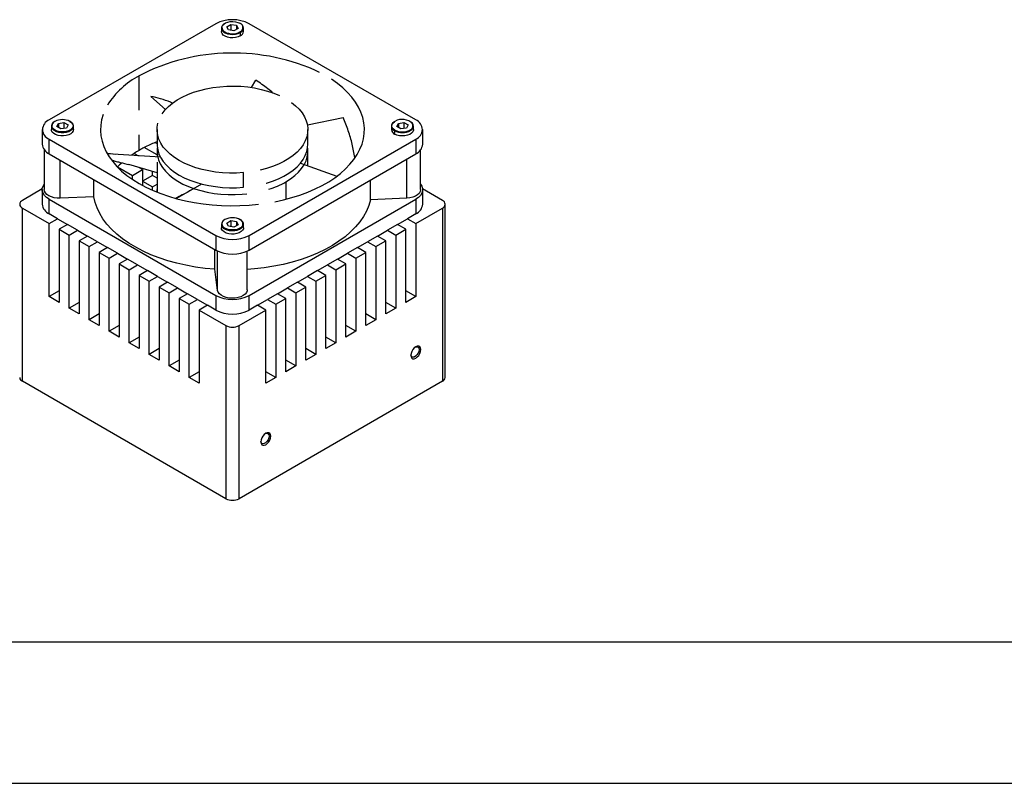
# Model space of a CAD drawing. Units: millimetres. Extents: x -11 to 286, y 1 to 211.
# Drawn here: x 48 to 117, y 1 to 55 of the extents above; entities that cross this region are included whole.
import ezdxf

# ---------------------------------------------------------------- set-up
doc = ezdxf.new("R2010")
doc.units = ezdxf.units.MM
doc.layers.add('粗实线层', color=7, linetype='Continuous', lineweight=25)
doc.layers.add('细实线层', color=7, linetype='Continuous')

# ---------------------------------------------------------------- blocks, each defined once
blk = doc.blocks.new('*X33')
at = {"layer": '粗实线层'}
blk.add_line((-138.5, -94.99999999999999), (138.5, -95), dxfattribs=at)
at = {"layer": '细实线层'}
blk.add_line((-148.5, -105), (148.5, -105), dxfattribs=at)

msp = doc.modelspace()

# ---------------------------------------------------------------- linework, layer by layer
at = {"color": 7, "linetype": 'Continuous', "lineweight": 25}
for p, q in [((61.43621896894687, 54.68414168641024), (49.65110594917107, 47.88074075455436)), ((61.83139693759112, 54.38483185542749), (61.83139693759112, 54.13986961186177)), ((62.21886166978364, 54.47328433261511), (62.50865759893993, 54.64057996152944)), ((62.32493434176817, 54.24475425357602), (62.21886166978364, 54.47328433261511)), ((62.50865759893993, 54.64057996152944), (62.90452620008074, 54.5793455114047)), ((62.50865759893993, 54.64057996152944), (62.50865759893993, 54.21633524637106)), ((63.01059887206526, 54.35081543236561), (62.72080294290897, 54.18351980345128)), ((62.90452620008074, 54.5793455114047), (63.01059887206526, 54.35081543236561)), ((62.90452620008074, 54.5793455114047), (62.90452620008074, 54.28958098224088)), ((63.3980636042578, 54.13986961186177), (63.3980636042578, 54.38483185542749)), ((75.5783545926778, 47.88074075455433), (63.79324157290203, 54.68414168641024)), ((62.72080294290897, 54.18351980345128), (62.32493434176817, 54.24475425357602)), ((63.16863058285391, 54.06507201163026), (63.16863058285391, 53.82010976806455)), ((63.95645982327481, 50.18024588414603), (64.26642565717046, 50.69301408893673)), ((57.87390872606449, 48.61080983073757), (56.85016890624017, 49.54960810490676)), ((67.91411214499512, 47.54725220121161), (70.43892209381173, 48.05865007228324)), ((49.81058165741979, 47.44536290493449), (49.81058165741979, 47.20040066136876)), ((50.19804638961232, 47.4113464818726), (50.30411906159684, 47.63987656091169)), ((50.4878423187686, 47.24405085295827), (50.19804638961232, 47.4113464818726)), ((50.30411906159684, 47.63987656091169), (50.69998766273764, 47.70111101103643)), ((50.30411906159684, 47.63987656091169), (50.30411906159684, 47.35011203174785)), ((50.69998766273764, 47.70111101103643), (50.98978359189394, 47.53381538212209)), ((50.69998766273764, 47.70111101103643), (50.69998766273764, 47.27686629587804)), ((50.98978359189394, 47.53381538212209), (50.88371091990942, 47.30528530308302)), ((51.37724832408645, 47.20040066136876), (51.37724832408645, 47.44536290493449)), ((73.85221221776241, 47.44536290493446), (73.85221221776241, 47.20040066136874)), ((74.23967694995493, 47.41134648187258), (74.34574962193945, 47.63987656091166)), ((74.52947287911122, 47.24405085295824), (74.23967694995493, 47.41134648187258)), ((74.34574962193945, 47.63987656091166), (74.74161822308027, 47.70111101103641)), ((74.34574962193945, 47.63987656091166), (74.34574962193945, 47.35011203174783)), ((74.74161822308027, 47.70111101103641), (75.03141415223655, 47.53381538212207)), ((74.74161822308027, 47.70111101103641), (74.74161822308027, 47.27686629587803)), ((75.03141415223655, 47.53381538212207), (74.92534148025202, 47.30528530308299)), ((75.41887888442908, 47.20040066136874), (75.41887888442908, 47.44536290493446)), ((49.16295058448198, 47.20040066136876), (49.16295058448198, 46.16611563298014)), ((50.88371091990942, 47.30528530308302), (50.4878423187686, 47.24405085295827)), ((57.2813969375911, 47.20040066136875), (57.2813969375911, 46.16611563298014)), ((67.94806360425777, 46.16611563298014), (67.94806360425777, 47.20040066136875)), ((74.08164523916628, 47.12560306113724), (74.08164523916628, 46.88064081757151)), ((74.92534148025202, 47.30528530308299), (74.52947287911122, 47.24405085295824)), ((76.06650995736689, 46.16611563298012), (76.06650995736689, 47.20040066136874)), ((49.65110594917107, 46.52006056818318), (61.43621896894683, 39.71665963632725)), ((49.65110594917107, 45.48577553979456), (49.65110594917107, 46.52006056818318)), ((57.16151636074999, 46.29278896062597), (57.2813969375911, 46.22358337669787)), ((63.79324157290198, 39.71665963632725), (75.5783545926778, 46.52006056818315)), ((75.5783545926778, 46.52006056818315), (75.5783545926778, 45.48577553979453)), ((49.30821273035761, 45.77326039657249), (49.30821273035761, 42.95438843956286)), ((49.65110594917107, 45.48577553979456), (61.43621896894683, 38.68237460793864)), ((53.76882726444737, 45.4955111623216), (53.76882726444737, 45.48195262360763)), ((53.77879502897412, 45.49543908386978), (53.77474443853944, 45.4894401473994)), ((57.52436992661501, 45.24739783121873), (53.77474443853941, 45.48944014739939)), ((54.37731422108031, 45.45054362658939), (53.81059395403409, 45.50344196504302)), ((55.67099057374199, 45.5204349583669), (55.97016855906568, 45.34772318371304)), ((57.2813969375911, 45.40717526487515), (56.37809735492854, 45.92863901427825)), ((57.2813969375911, 45.67619114584868), (57.2813969375911, 45.26308199626927)), ((63.79324157290198, 38.68237460793864), (75.5783545926778, 45.48577553979453)), ((67.94806360425777, 44.63370795893197), (67.94806360425777, 45.67619114584868)), ((75.92124781149126, 42.95438843956284), (75.92124781149126, 45.77326039657246)), ((54.48846069897965, 44.57027870059584), (55.54366245905896, 43.96112369073101)), ((57.2813969375911, 44.15016444485143), (55.29150953057706, 44.72038741513606)), ((57.2813969375911, 44.89642814299903), (57.2813969375911, 42.95438843956286)), ((67.4164891392448, 44.82616678167655), (69.98638826370046, 43.89572374383616)), ((55.54366245905896, 43.96112369073101), (56.25076924024552, 44.36932774664237)), ((55.54366245905896, 43.68362802089066), (55.54366245905896, 43.96112369073101)), ((56.25076924024552, 44.36932774664237), (55.98875805119059, 44.52058358651271)), ((56.25076924024552, 44.36932774664237), (56.25076924024552, 43.55291963481966)), ((56.95787602143206, 43.96112369073101), (56.2507692402455, 43.55291963481966)), ((56.95787602143206, 43.96112369073101), (56.95787602143206, 44.24287273433111)), ((57.2813969375911, 43.77435904122974), (56.95787602143206, 43.96112369073101)), ((63.40678005809188, 43.12138938234657), (63.40678005809188, 44.15567441073518)), ((52.81947315364054, 42.45531580001765), (52.81947315364054, 43.6567160852795)), ((56.2507692402455, 43.55291963481966), (56.95787602143206, 43.1447155789083)), ((56.2507692402455, 43.55291963481966), (56.2507692402455, 43.2591229143935)), ((56.95787602143206, 43.1447155789083), (57.2813969375911, 43.33148022840957)), ((60.41626677179092, 43.33953461548342), (58.65531303670535, 42.32123929072246)), ((72.36895786236059, 42.23578962323557), (72.36895786236059, 43.6330302441749)), ((49.16482953354043, 43.00006219812486), (47.76548786600694, 42.19223944844849)), ((49.16295058448198, 42.95438843956286), (49.16295058448198, 41.92010341117425)), ((56.95787602143206, 42.91479806076934), (56.95787602143206, 43.1447155789083)), ((57.2813969375911, 42.95438843670136), (57.2813969375911, 42.77871342516607)), ((77.46397267584193, 42.19223944844846), (76.06463100830844, 43.00006219812484)), ((76.06650995736689, 41.92010341117422), (76.06650995736689, 42.95438843956284)), ((49.65110594917107, 42.27404834637728), (61.43621896894683, 35.47064741452136)), ((49.65110594917107, 41.23976331798865), (49.65110594917107, 42.27404834637728)), ((52.81947315364054, 42.45531580001765), (50.43842116490765, 42.35000746211684)), ((63.79324157290198, 35.47064741452136), (75.5783545926778, 42.27404834637725)), ((74.9514562460413, 42.35000746211681), (72.36895786236059, 42.23578962323557)), ((75.5783545926778, 42.27404834637725), (75.5783545926778, 41.23976331798863)), ((77.65923482171758, 29.67199123288798), (77.65923482171758, 41.92010341117422)), ((47.76548786600694, 29.39985519561377), (47.76548786600694, 41.64796737390001)), ((47.76548786600694, 41.64796737390001), (49.65110594917105, 40.55942322480306)), ((50.24036160015984, 40.89959327139587), (49.65110594917107, 41.23976331798865)), ((75.5783545926778, 41.23976331798863), (74.98909894168901, 40.89959327139584)), ((75.5783545926778, 40.55942322480304), (77.46397267584192, 41.64796737389998)), ((77.46397267584192, 41.64796737389998), (77.46397267584192, 29.39985519561374)), ((49.65110594917105, 40.55942322480306), (50.24036160015984, 40.89959327139587)), ((49.65110594917105, 35.38799808285998), (49.65110594917105, 40.55942322480306)), ((50.24036160015984, 40.89959327139587), (50.9474683813464, 40.49138921548451)), ((50.9474683813464, 40.49138921548451), (50.35821273035759, 40.15121916889171)), ((51.65457516253295, 40.08318515957315), (50.9474683813464, 40.49138921548451)), ((61.83139693759108, 40.50589395444145), (61.83139693759108, 40.26093171087573)), ((62.21886166978359, 40.59434643162906), (62.50865759893989, 40.76164206054339)), ((62.32493434176811, 40.36581635258997), (62.21886166978359, 40.59434643162906)), ((62.50865759893989, 40.76164206054339), (62.9045262000807, 40.70040761041865)), ((62.50865759893989, 40.76164206054339), (62.50865759893989, 40.33739734538501)), ((63.01059887206522, 40.47187753137956), (62.72080294290893, 40.30458190246523)), ((62.9045262000807, 40.70040761041865), (63.01059887206522, 40.47187753137956)), ((62.9045262000807, 40.70040761041865), (62.9045262000807, 40.41064308125481)), ((63.39806360425774, 40.26093171087573), (63.39806360425774, 40.50589395444145)), ((74.28199216050245, 40.49138921548448), (73.57488537931592, 40.08318515957313)), ((74.28199216050245, 40.49138921548448), (74.98909894168901, 40.89959327139584)), ((74.87124781149124, 40.15121916889169), (74.28199216050245, 40.49138921548448)), ((74.98909894168901, 40.89959327139584), (75.5783545926778, 40.55942322480304)), ((75.5783545926778, 40.55942322480304), (75.5783545926778, 35.38799808285996)), ((50.35821273035759, 40.15121916889171), (50.35821273035759, 34.97979402694862)), ((50.35821273035759, 40.15121916889171), (51.06531951154415, 39.74301511298036)), ((51.06531951154415, 39.74301511298036), (51.65457516253295, 40.08318515957315)), ((51.06531951154415, 34.57158997103728), (51.06531951154415, 39.74301511298036)), ((51.65457516253295, 40.08318515957315), (52.36168194371949, 39.67498110366179)), ((61.43621896894683, 39.71665963632725), (61.43621896894683, 38.68237460793864)), ((62.72080294290893, 40.30458190246523), (62.32493434176811, 40.36581635258997)), ((63.79324157290198, 38.68237460793864), (63.79324157290198, 39.71665963632725)), ((72.86777859812936, 39.67498110366177), (73.57488537931592, 40.08318515957313)), ((73.57488537931592, 40.08318515957313), (74.1641410303047, 39.74301511298034)), ((74.1641410303047, 39.74301511298034), (74.87124781149124, 40.15121916889169)), ((74.1641410303047, 39.74301511298034), (74.1641410303047, 34.57158997103726)), ((74.87124781149124, 34.9797940269486), (74.87124781149124, 40.15121916889169)), ((52.36168194371949, 39.67498110366179), (51.7724262927307, 39.334811057069)), ((51.7724262927307, 39.334811057069), (51.7724262927307, 34.16338591512592)), ((51.7724262927307, 39.334811057069), (52.47953307391724, 38.92660700115765)), ((53.06878872490603, 39.26677704775044), (52.36168194371949, 39.67498110366179)), ((52.47953307391724, 38.92660700115765), (53.06878872490603, 39.26677704775044)), ((53.06878872490603, 39.26677704775044), (53.77589550609258, 38.85857299183909)), ((71.45356503575626, 38.85857299183908), (72.16067181694282, 39.26677704775042)), ((72.86777859812936, 39.67498110366177), (72.16067181694282, 39.26677704775042)), ((72.16067181694282, 39.26677704775042), (72.74992746793161, 38.92660700115763)), ((72.74992746793161, 38.92660700115763), (73.45703424911815, 39.33481105706898)), ((73.45703424911815, 39.33481105706898), (72.86777859812936, 39.67498110366177)), ((73.45703424911815, 34.1633859151259), (73.45703424911815, 39.33481105706898)), ((52.47953307391724, 33.75518185921457), (52.47953307391724, 38.92660700115765)), ((53.77589550609258, 38.85857299183909), (53.18663985510379, 38.51840294524629)), ((53.18663985510379, 38.51840294524629), (53.18663985510379, 33.34697780330321)), ((53.18663985510379, 38.51840294524629), (53.89374663629033, 38.11019888933494)), ((54.48300228727913, 38.45036893592773), (53.77589550609258, 38.85857299183909)), ((53.89374663629033, 38.11019888933494), (54.48300228727913, 38.45036893592773)), ((54.48300228727913, 38.45036893592773), (55.19010906846569, 38.04216488001637)), ((61.36994573578988, 37.323392710141), (61.36994573578988, 38.72063333108032)), ((63.66473027092441, 35.87885147043271), (63.66473027092441, 38.6155166555849)), ((70.03935147338318, 38.04216488001637), (70.74645825456972, 38.45036893592772)), ((71.45356503575626, 38.85857299183908), (70.74645825456972, 38.45036893592772)), ((70.74645825456972, 38.45036893592772), (71.3357139055585, 38.11019888933492)), ((71.3357139055585, 38.11019888933492), (72.04282068674505, 38.51840294524627)), ((72.04282068674505, 38.51840294524627), (71.45356503575626, 38.85857299183908)), ((72.04282068674505, 33.34697780330319), (72.04282068674505, 38.51840294524627)), ((72.74992746793161, 38.92660700115763), (72.74992746793161, 33.75518185921455)), ((53.89374663629033, 32.93877374739186), (53.89374663629033, 38.11019888933494)), ((55.19010906846569, 38.04216488001637), (54.60085341747688, 37.70199483342358)), ((54.60085341747688, 37.70199483342358), (54.60085341747688, 32.53056969148049)), ((54.60085341747688, 37.70199483342358), (55.30796019866344, 37.29379077751222)), ((55.89721584965223, 37.63396082410502), (55.19010906846569, 38.04216488001637)), ((55.30796019866344, 37.29379077751222), (55.89721584965223, 37.63396082410502)), ((55.89721584965223, 37.63396082410502), (56.60432263083877, 37.22575676819366)), ((68.62513791101007, 37.22575676819365), (69.33224469219661, 37.63396082410501)), ((70.03935147338318, 38.04216488001637), (69.33224469219661, 37.63396082410501)), ((69.33224469219661, 37.63396082410501), (69.92150034318541, 37.29379077751221)), ((69.92150034318541, 37.29379077751221), (70.62860712437195, 37.70199483342356)), ((70.62860712437195, 37.70199483342356), (70.03935147338318, 38.04216488001637)), ((70.62860712437195, 32.53056969148048), (70.62860712437195, 37.70199483342356)), ((71.3357139055585, 38.11019888933492), (71.3357139055585, 32.93877374739183)), ((55.30796019866344, 32.12236563556914), (55.30796019866344, 37.29379077751222)), ((56.60432263083877, 37.22575676819366), (56.01506697984998, 36.88558672160087)), ((57.3114294120253, 36.81755271228231), (56.60432263083877, 37.22575676819366)), ((61.56779827359745, 35.83254812676135), (61.36994573578988, 37.323392710141)), ((68.62513791101007, 37.22575676819365), (67.91803112982352, 36.8175527122823)), ((69.21439356199886, 36.88558672160086), (68.62513791101007, 37.22575676819365)), ((69.92150034318541, 37.29379077751221), (69.92150034318541, 32.12236563556912)), ((56.01506697984998, 36.88558672160087), (56.01506697984998, 31.71416157965778)), ((56.01506697984998, 36.88558672160087), (56.72217376103652, 36.47738266568952)), ((56.72217376103652, 36.47738266568952), (57.3114294120253, 36.81755271228231)), ((56.72217376103652, 31.30595752374644), (56.72217376103652, 36.47738266568952)), ((57.3114294120253, 36.81755271228231), (58.01853619321186, 36.40934865637095)), ((58.01853619321186, 36.40934865637095), (57.42928054222307, 36.06917860977816)), ((58.7256429743984, 36.0011446004596), (58.01853619321186, 36.40934865637095)), ((67.21092434863698, 36.40934865637094), (66.50381756745043, 36.00114460045959)), ((67.21092434863698, 36.40934865637094), (67.91803112982352, 36.8175527122823)), ((67.80017999962577, 36.06917860977815), (67.21092434863698, 36.40934865637094)), ((67.91803112982352, 36.8175527122823), (68.50728678081231, 36.4773826656895)), ((68.50728678081231, 36.4773826656895), (69.21439356199886, 36.88558672160086)), ((68.50728678081231, 36.4773826656895), (68.50728678081231, 31.30595752374642)), ((69.21439356199886, 31.71416157965777), (69.21439356199886, 36.88558672160086)), ((50.35821273035761, 35.79620213877133), (49.65110594917105, 35.38799808285998)), ((57.42928054222307, 36.06917860977816), (57.42928054222307, 30.89775346783508)), ((57.42928054222307, 36.06917860977816), (58.13638732340961, 35.66097455386681)), ((58.13638732340961, 35.66097455386681), (58.7256429743984, 36.0011446004596)), ((58.13638732340961, 30.48954941192373), (58.13638732340961, 35.66097455386681)), ((58.7256429743984, 36.0011446004596), (59.43274975558495, 35.59294054454825)), ((59.43274975558495, 35.59294054454825), (58.84349410459616, 35.25277049795545)), ((60.1398565367715, 35.18473648863689), (59.43274975558495, 35.59294054454825)), ((65.79671078626387, 35.59294054454824), (65.08960400507733, 35.18473648863689)), ((65.79671078626387, 35.59294054454824), (66.50381756745043, 36.00114460045959)), ((66.38596643725266, 35.25277049795544), (65.79671078626387, 35.59294054454824)), ((66.50381756745043, 36.00114460045959), (67.09307321843922, 35.66097455386679)), ((67.09307321843922, 35.66097455386679), (67.80017999962577, 36.06917860977815)), ((67.09307321843922, 35.66097455386679), (67.09307321843922, 30.48954941192372)), ((67.80017999962577, 30.89775346783507), (67.80017999962577, 36.06917860977815)), ((75.5783545926778, 35.38799808285996), (74.87124781149126, 35.79620213877131)), ((50.35821273035759, 34.97979402694862), (49.65110594917105, 35.38799808285998)), ((51.7724262927307, 34.97979402694862), (51.06531951154415, 34.57158997103728)), ((58.84349410459616, 35.25277049795545), (58.84349410459616, 30.08134535601237)), ((58.84349410459616, 35.25277049795545), (59.5506008857827, 34.84456644204409)), ((59.5506008857827, 34.84456644204409), (60.1398565367715, 35.18473648863689)), ((59.5506008857827, 29.67314130010101), (59.5506008857827, 34.84456644204409)), ((60.1398565367715, 35.18473648863689), (60.84696331795804, 34.77653243272554)), ((61.43621896894683, 35.47064741452136), (61.43621896894683, 34.43636238613274)), ((63.79324157290198, 34.43636238613274), (63.79324157290198, 35.47064741452136)), ((64.38249722389078, 34.77653243272553), (65.08960400507733, 35.18473648863689)), ((65.08960400507733, 35.18473648863689), (65.67885965606612, 34.84456644204409)), ((65.67885965606612, 34.84456644204409), (66.38596643725266, 35.25277049795544)), ((65.67885965606612, 34.84456644204409), (65.67885965606612, 29.67314130010101)), ((66.38596643725266, 30.08134535601236), (66.38596643725266, 35.25277049795544)), ((74.1641410303047, 34.57158997103726), (73.45703424911815, 34.9797940269486)), ((75.5783545926778, 35.38799808285996), (74.87124781149124, 34.9797940269486)), ((51.7724262927307, 34.16338591512592), (51.06531951154415, 34.57158997103728)), ((53.18663985510378, 34.16338591512592), (52.47953307391724, 33.75518185921457)), ((60.84696331795804, 34.77653243272554), (60.25770766696924, 34.43636238613274)), ((60.25770766696924, 34.43636238613274), (62.14332575013337, 33.34781823703579)), ((60.25770766696924, 34.43636238613274), (60.25770766696924, 29.26493724418965)), ((61.43621896894683, 34.43636238613274), (60.84696331795804, 34.77653243272554)), ((63.08613479171544, 33.34781823703579), (64.97175287487957, 34.43636238613274)), ((64.38249722389078, 34.77653243272553), (63.79324157290198, 34.43636238613274)), ((64.97175287487957, 34.43636238613274), (64.38249722389078, 34.77653243272553)), ((64.97175287487957, 29.26493724418965), (64.97175287487957, 34.43636238613274)), ((72.74992746793161, 33.75518185921455), (72.04282068674505, 34.1633859151259)), ((74.1641410303047, 34.57158997103726), (73.45703424911815, 34.1633859151259)), ((53.18663985510379, 33.34697780330321), (52.47953307391724, 33.75518185921457)), ((72.74992746793161, 33.75518185921455), (72.04282068674505, 33.34697780330319)), ((54.60085341747688, 33.34697780330321), (53.89374663629033, 32.93877374739186)), ((54.60085341747688, 32.53056969148049), (53.89374663629033, 32.93877374739186)), ((62.14332575013337, 33.34781823703579), (62.14332575013337, 21.09970605874955)), ((63.08613479171544, 21.09970605874955), (63.08613479171544, 33.34781823703579)), ((71.3357139055585, 32.93877374739183), (70.62860712437195, 33.34697780330319)), ((71.3357139055585, 32.93877374739183), (70.62860712437195, 32.53056969148048)), ((56.01506697984998, 32.53056969148049), (55.30796019866344, 32.12236563556914)), ((56.01506697984998, 31.71416157965778), (55.30796019866344, 32.12236563556914)), ((69.92150034318541, 32.12236563556912), (69.21439356199886, 32.53056969148049)), ((69.92150034318541, 32.12236563556912), (69.21439356199886, 31.71416157965777)), ((57.42928054222307, 31.71416157965778), (56.72217376103652, 31.30595752374644)), ((68.50728678081231, 31.30595752374642), (67.80017999962577, 31.71416157965778)), ((75.8092249567352, 31.64269679231912), (75.92707608693296, 31.64269679231912)), ((57.42928054222307, 30.89775346783508), (56.72217376103652, 31.30595752374644)), ((58.84349410459616, 30.89775346783507), (58.13638732340961, 30.48954941192373)), ((67.09307321843922, 30.48954941192372), (66.38596643725266, 30.89775346783507)), ((68.50728678081231, 31.30595752374642), (67.80017999962577, 30.89775346783507)), ((58.84349410459616, 30.08134535601237), (58.13638732340961, 30.48954941192373)), ((60.25770766696924, 30.08134535601236), (59.5506008857827, 29.67314130010101)), ((65.67885965606612, 29.67314130010101), (64.97175287487957, 30.08134535601236)), ((67.09307321843922, 30.48954941192372), (66.38596643725266, 30.08134535601236)), ((62.14332575013337, 21.09970605874955), (47.76548786600694, 29.39985519561377)), ((60.25770766696924, 29.26493724418965), (59.5506008857827, 29.67314130010101)), ((77.46397267584192, 29.39985519561374), (63.08613479171544, 21.09970605874955)), ((65.67885965606612, 29.67314130010101), (64.97175287487957, 29.26493724418965)), ((65.20262323893698, 25.51963595364882), (65.32047436913473, 25.51963595364882))]:
    msp.add_line(p, q, dxfattribs=at)
at = {"color": 8, "linetype": 'Continuous', "lineweight": 25}
for p, q in [((56.01506697985, 48.57985283177464), (56.01506697985, 51.01030518320807)), ((56.01506697985, 45.73000793301355), (56.01506697985, 46.8283851423073)), ((50.43842116490765, 42.35000746211684), (50.43842116490765, 45.03126814021184)), ((74.9514562460413, 42.35000746211681), (74.9514562460413, 45.12387482755454)), ((66.38596643725268, 43.49910284765479), (66.38596643725268, 42.27180740639929)), ((61.56779827359745, 35.83254812676135), (61.56779827359745, 38.61408333730559))]:
    msp.add_line(p, q, dxfattribs=at)
at = {"color": 7, "linetype": 'Continuous', "lineweight": 25, "flags": 128}
for points in [[(62.07278336819104, 54.71134645173777), (61.97721544239613, 54.64759985125315), (61.88498391861761, 54.54921332507129), (61.83741248346377, 54.44076674037822), (61.83741248346377, 54.32889697047676), (61.88498391861762, 54.22045038578371), (61.97721544239614, 54.12206385960185), (62.10846253460005, 54.03975859500383), (62.27069294299403, 53.97857163040663), (62.45397825287121, 53.94224757549958), (62.64710150075271, 53.93300944312298), (62.83824364658626, 53.95142260206472), (63.01570689271132, 53.99636017679113), (63.16863058285391, 54.06507201163026), (63.16863058285391, 54.06507201163026)], [(61.865587769377, 54.43274798074786), (61.87048983612168, 54.46560455957086), (61.916036954886, 54.56943639597911), (62.00434373297182, 54.66363626147236), (62.13000584252875, 54.74243917438537), (62.28533282928893, 54.80102243836139), (62.46081876427773, 54.83580078880431), (62.64572400161107, 54.84464580916489), (62.82873243911129, 54.82701618890154), (62.99864405774167, 54.78399085139753), (63.14506035681437, 54.71820292442388)], [(63.16863058285391, 53.82010976806455), (63.01347937992891, 53.75063457208087), (62.83327330398852, 53.70561644515297), (62.63933536553566, 53.68788404176084), (62.44385139849716, 53.69855155402476), (62.25910437946182, 53.73694870291688), (62.0967026430876, 53.80066285435745), (61.96685048774272, 53.88569061388722), (61.87770700191031, 53.98668937466468), (61.83487339865205, 54.09731301310273), (61.83139693759112, 54.13986961186177)], [(57.65112109412061, 48.3267818032238), (57.85483949560972, 48.58924071225577), (58.10009166511522, 48.83958090613052), (58.38473758573446, 49.07561797095535), (58.70629349929068, 49.29529229881978), (59.06195357906465, 49.49668705948478), (59.44861441282629, 49.67804492622501), (59.86290208253239, 49.83778340987827), (60.30120160439913, 49.97450866730057), (60.75968847246149, 50.08702766373717), (61.23436203037767, 50.17435858298344), (61.72108038028306, 50.23573939449879), (62.21559652408705, 50.27063450271886), (62.71359542185141, 50.27873942054549), (63.21073164388699, 50.2599834262347), (63.70266728802476, 50.21453018049919), (64.18510983120336, 50.14277629844065), (64.65384958508845, 50.045347888773), (65.1047964288943, 49.92309509053437), (65.53401549888508, 49.77708465495942), (65.93776152313697, 49.60859063724089)], [(65.60493350977049, 42.09638730914929), (66.21776452452568, 42.23004882840333), (66.81284449676541, 42.38819774369464), (67.38724165034105, 42.5700549039185), (67.93812610699551, 42.77472435473317), (68.4627838283037, 43.00119775265167), (68.95862998690579, 43.24835933284021), (69.42322170115737, 43.51499140614868), (69.85427007045641, 43.79978035829085), (70.24965145195331, 44.10132312161831), (70.60741792308647, 44.41813408760351), (70.92580687839818, 44.74865242597657), (71.20324971335003, 45.09124977445622), (71.43837955235549, 45.44423826119045), (71.63003798295571, 45.80587882038235), (71.77728076296191, 46.1743897601329), (71.87938247244631, 46.54795554028942), (71.93584008766324, 46.92473571705393), (71.94637545929258, 47.30287401028422), (71.91093668279595, 47.68050744881559), (71.82969835413444, 48.0557755487473), (71.7030607095879, 48.426829479475), (71.53164765391391, 48.79184117231095), (71.31630368656062, 49.14901232681664), (71.05808974107764, 49.49658327047644), (70.75827795822238, 49.83284162806333), (70.4183454185135, 50.15613075798536), (70.03996686510915, 50.46485791404969), (69.62500645286207, 50.75750209243366)], [(66.78628966056083, 49.11874577014726), (67.07816148494078, 48.88566815154327), (67.33108638273129, 48.63788525664481), (67.54285738647734, 48.37755918491194), (67.71162662862122, 48.10696148482806), (67.83592146559135, 47.82845333286376), (67.91465732776884, 47.54446493036613), (67.94714718320509, 47.25747429815236), (67.93310753251279, 46.96998565384086), (67.87266088261961, 46.68450756059488), (67.76633467779948, 46.40353103794794), (67.615056697309, 46.12950782571101), (67.42014695978816, 45.86482899062602), (67.18330620506578, 45.61180406243939), (66.9066010538749, 45.3726408814495), (66.59244597497144, 45.14942633337416), (66.24358221700675, 44.94410813964128), (65.86305388899015, 44.75847786199683), (65.45418139805821, 44.59415526972806), (65.02053247632665, 44.45257420591022), (64.56589104963876, 44.33497007600486)], [(53.46277898756458, 48.2574677154297), (53.35687748517807, 47.88425464918345), (53.29658657842704, 47.5076724444951), (53.28220330208099, 47.12957640615927), (53.31379851812231, 46.75182929716379), (53.39121656663116, 46.37629216142884), (53.51407603267393, 46.0048151550155), (53.68177162541747, 45.63922843097539), (53.89347716021109, 45.28133312274905), (54.14814962894425, 44.93289247053494), (54.44453433862716, 44.59562313434688), (54.78117109287751, 44.27118673655769), (55.15640138585928, 43.96118167559642), (55.5683765732313, 43.66713525113045), (56.01506697984996, 43.39049613952945), (56.49427189935466, 43.13262725668201), (57.00363043637198, 42.89479904332799), (57.54063313792147, 42.67818320598736), (58.10263435671948, 42.48384694432227), (58.68686528547011, 42.31274769337227), (59.29044759792798, 42.16572840656613), (59.91040762952711, 42.04351340274928), (60.54369102771234, 41.94670479768752), (61.18717779979576, 41.87577953762764), (61.83769768420187, 41.83108704952983), (62.4920457693721, 41.81284751954849), (63.14699828337918, 41.8211508082426), (63.7993284764607, 41.85595600786046), (64.4458225182236, 41.9170916438796)], [(50.04001467882367, 47.76512274873172), (49.92098939316338, 47.67684178152562), (49.84314679616082, 47.5743944301908), (49.81125081334974, 47.46405041813943), (49.82725346191336, 47.3525627402194), (49.89017538827108, 47.2467543830215), (49.9961658039966, 47.15310076172904), (50.1387381520216, 47.07733342815277), (50.30916708047813, 47.02408930280851), (50.49702242959214, 46.99662689784792), (50.69080755191412, 46.99662689784792), (50.87866290102812, 47.02408930280851), (51.04909182948465, 47.07733342815277), (51.19166417750965, 47.15310076172905), (51.29765459323518, 47.24675438302151), (51.3605765195929, 47.3525627402194), (51.37657916815652, 47.46405041813943), (51.34468318534542, 47.57439443019081), (51.26684058834286, 47.67684178152562), (51.1478153026826, 47.76512274873172)], [(51.12687570186822, 47.16795408825911), (51.02972260230457, 47.12021228401484), (50.86654596867599, 47.06923386613204), (50.68668446420514, 47.0429400741485), (50.50114551730111, 47.0429400741485), (50.32128401283026, 47.06923386613204), (50.15810737920167, 47.12021228401485), (50.02160193960327, 47.19275547573682), (49.92012175433413, 47.28242383654874), (49.85987735675761, 47.38372971046163), (49.84547865190609, 47.44463730438289)], [(63.40678005809188, 44.15567441073518), (62.91118983222282, 44.12629312030723), (62.41301276492683, 44.12373582133092), (61.91659584056151, 44.14802482823897), (61.42627068486142, 44.1989482004584), (60.9463157681173, 44.27606159175771), (60.4809190721782, 44.37869212751512), (60.03414154703583, 44.50594427607562), (59.6098816758614, 44.65670766296483), (59.21184145769222, 44.8296667597742), (58.84349410459616, 45.02331236317487), (58.50805373518126, 45.23595476389645), (58.2084473288981, 45.46573849076136), (57.94728918585614, 45.71065850112137), (57.72685811501142, 45.96857767642204), (57.54907754977711, 46.2372454702329), (57.4154987645632, 46.51431754602431), (57.32728733869469, 46.79737623333641), (57.28521298582079, 47.0839516238438), (57.28964283756156, 47.37154312323659), (57.34053823999758, 47.65764127086049)], [(74.08232017626992, 47.7655119074311), (74.03779636433921, 47.7376250481399), (73.93180594861369, 47.64397142684745), (73.86888402225598, 47.53816306964956), (73.85288137369236, 47.42667539172952), (73.88477735650345, 47.31633137967814), (73.96261995350599, 47.21388402834334), (74.08164523916628, 47.12560306113724)], [(75.1894458630252, 47.12560306113723), (75.30847114868548, 47.21388402834334), (75.38631374568804, 47.31633137967815), (75.41820972849912, 47.42667539172952), (75.4022070799355, 47.53816306964956), (75.33928515357779, 47.64397142684745), (75.23329473785225, 47.73762504813991), (75.17749248110866, 47.7718774861552)], [(51.37724832408645, 47.20040066136876), (51.35838312093848, 47.10175438806145), (51.29187010136735, 46.99510220412792), (51.18150199529698, 46.90134967729772), (51.03421363673729, 46.82638762362929), (50.85925969494527, 46.77492618464578), (50.66763316951929, 46.75019887182044), (50.47137465980494, 46.75375939315877), (50.28281580975587, 46.78538402801043), (50.11380446539162, 46.84308568426039), (49.97496023105883, 46.92323875463464), (49.875007200634, 47.02080692693919), (49.82022579062027, 47.12965963407748), (49.81058165741979, 47.20040066136876)], [(75.41887888442908, 47.20040066136874), (75.41540242336815, 47.1578440626097), (75.37256882010988, 47.04722042417164), (75.28342533427747, 46.94622166339417), (75.15357317893259, 46.86119390386442), (74.99117144255837, 46.79747975242385), (74.80642442352303, 46.75908260353173), (74.61094045648453, 46.74841509126779), (74.41700251803167, 46.76614749465994), (74.23679644209126, 46.81116562158784), (74.08164523916628, 46.88064081757151)], [(57.2813969375911, 46.34179064737691), (57.2659431302951, 46.33556527393703), (57.16151636074999, 46.29278896062597)], [(57.2813969375911, 46.16611563298014), (57.28521298582079, 46.04966659545519), (57.32728733869469, 45.7630912049478), (57.4154987645632, 45.4800325176357), (57.54907754977711, 45.20296044184428), (57.72685811501142, 44.93429264803342), (57.94728918585614, 44.67637347273274), (58.2084473288981, 44.43145346237275), (58.50805373518126, 44.20166973550783), (58.84349410459616, 43.98902733478625), (59.21184145769222, 43.79538173138559), (59.60988167586139, 43.62242263457622), (60.03414154703583, 43.471659247687), (60.4809190721782, 43.3444070991265), (60.9463157681173, 43.2417765633691), (61.42627068486142, 43.16466317206979), (61.91659584056151, 43.11373979985036), (62.41301276492683, 43.08945079294231), (62.9111898322228, 43.09200809191861), (63.40678005809188, 43.12138938234657)], [(64.99482810015861, 43.41083932466108), (65.02053247632665, 43.41828917752161), (65.4541813980582, 43.55987024133946), (65.86305388899014, 43.72419283360823), (66.24358221700673, 43.90982311125267), (66.59244597497143, 44.11514130498555), (66.90660105387488, 44.33835585306089), (67.18330620506575, 44.57751903405078), (67.42014695978814, 44.83054396223741), (67.61505669730897, 45.0952227973224), (67.76633467779946, 45.36924600955933), (67.87266088261958, 45.65022253220626), (67.93310753251276, 45.93570062545223), (67.94806360425777, 46.16611563298014)], [(57.29830422283453, 45.92115338941446), (57.28176337003275, 45.64010037371089), (57.31105078472392, 45.35196899918285), (57.38694712544002, 45.0666869005375), (57.50878541240985, 44.78676114711541), (57.67549492638672, 44.51465173650272), (57.88561061816753, 44.2527499759839), (58.13728598349796, 44.0033574676474), (58.42830929021819, 43.76866588182368), (58.75612301504469, 43.55073769660757), (59.11784631917672, 43.35148807272664), (59.51030036521136, 43.17266802303979), (59.93003625288095, 43.01584902457339), (60.3733653281125, 42.88240920832455), (60.83639159905246, 42.77352124819647), (61.31504597418314, 42.69014205549794), (61.80512202164529, 42.63300436957241), (62.30231293551255, 42.60261031845824), (62.80224938415674, 42.59922700616947), (63.30053790809137, 42.62288416537616), (63.62419485299584, 42.65297636574112)], [(66.38596643725268, 43.49910284765479), (66.72253972973895, 43.71253480386765), (67.02301344499993, 43.94322344261947), (67.28474700922203, 44.18914146385821), (67.50544029843186, 44.44812773117093), (67.68315385206861, 44.71790626392835), (67.816325917033, 44.99610623868437), (67.90378617242972, 45.28028282405781), (67.94476601438967, 45.56793866599853), (67.9389053105882, 45.85654583462451), (67.93115631901435, 45.92115338941446)], [(49.65110594917107, 42.27404834637728), (49.46436384400032, 42.40252405848408), (49.31910427275423, 42.5477678905531), (49.21974087400019, 42.70536668224387), (49.16929275432906, 42.87053187401968), (49.16929275432906, 43.03824500510606), (49.21974087400019, 43.20341019688186), (49.30821273035761, 43.34724367597052)], [(75.92124781149126, 43.3472436759705), (76.00971966784867, 43.20341019688184), (76.0601677875198, 43.03824500510603), (76.0601677875198, 42.87053187401965), (76.00971966784867, 42.70536668224384), (75.91035626909463, 42.54776789055308), (75.76509669784853, 42.40252405848405), (75.5783545926778, 42.27404834637725)], [(50.43842116490765, 42.35000746211684), (50.2189990164359, 42.35358763007166), (50.00566117528402, 42.38342567636338), (49.80773152881892, 42.43821753519023), (49.63386055236293, 42.51556853940097), (49.49164724191272, 42.61209807894029), (49.38730700155008, 42.7235873497302), (49.32540000045893, 42.84516373565231), (49.30821273035761, 42.95438843956286)], [(57.2813969375911, 42.95438843956286), (57.28218820510277, 42.90135472775889), (57.29044927193149, 42.77507922570184)], [(57.29044927193149, 42.77507922570184), (57.28176337003275, 42.9182976674251), (57.2813969375911, 42.95438843956286)], [(75.92124781149126, 42.95438843956284), (75.92082867019917, 42.93726311387213), (75.89172507903513, 42.81166154317997), (75.8180217344862, 42.69229782273939), (75.70293982637706, 42.5843887199043), (75.55150898631635, 42.49265038027392), (75.37034746866048, 42.42109220949951), (75.16737290104045, 42.37284164301808), (74.9514562460413, 42.35000746211681)], [(61.36994573578988, 37.323392710141), (60.67764405555135, 37.38895938809905), (59.99520227751511, 37.48285448310208), (59.32609407731661, 37.60460006265197), (58.67372526176221, 37.75357643336678), (58.04141643303787, 37.92902529526273), (57.43238608661547, 38.13005360155331), (56.8497342288893, 38.35563810431896), (56.29642659793009, 38.60463056290939), (55.77527956767395, 38.87576358856754), (55.28894581238524, 39.16765709552562), (54.83990080436187, 39.47882532573671), (54.43043021361089, 39.80768441148549), (54.06261827363075, 40.15256043738393), (53.73833717251938, 40.51169796071592), (53.45923752340778, 40.88326894676152), (53.22673996272562, 41.26538207361953), (53.04202791906391, 41.65609235916624), (52.90604158944213, 42.05341106114828), (52.81947315364054, 42.45531580001765)], [(72.36895786236059, 42.23578962323557), (72.25538073853585, 41.83613237017769), (72.09273204008386, 41.44216711750354), (71.88183966007794, 41.05589917547329), (71.623777055252, 40.67929467450593), (71.31985778203187, 40.31427055744017), (70.97162881044275, 39.96268482216331), (70.58086264992515, 39.62632706427418), (70.1495483271399, 39.30690936791826), (69.67988126168542, 39.00605759116153), (69.1742520912609, 38.72530309026094), (68.63523450315573, 38.46607492495569), (68.06557213400411, 38.22969258445474), (67.46816460448557, 38.01735927114586), (66.84605276005612, 37.8301557762127), (66.20240319283558, 37.66903497833319), (65.54049212343558, 37.5348169934615), (64.86368872477114, 37.4281850003814), (64.17543797273856, 37.34968176327913), (63.66473027092442, 37.31018107288502)], [(62.06082995899494, 40.18613411064423), (62.21375364913756, 40.11742227580508), (62.3912168952626, 40.07248470107866), (62.58235904109618, 40.05407154213694), (62.77548228897766, 40.06330967451354), (62.95876759885486, 40.0996337294206), (63.12099800724882, 40.16082069401779), (63.25224509945272, 40.24312595861581), (63.34447662323124, 40.34151248479766), (63.3920480583851, 40.44995906949072), (63.3920480583851, 40.56182883939219), (63.34447662323124, 40.67027542408525), (63.25224509945272, 40.7686619502671), (63.15667717366451, 40.83240855074801)], [(63.35652559212089, 40.46924480370427), (63.31342358696287, 40.37572546801557), (63.22511680887705, 40.2815256025223), (63.09945469932011, 40.20272268960931), (62.94412771255992, 40.14413942563328), (62.76864177757112, 40.10936107519035), (62.58373654023779, 40.10051605482978), (62.40072810273757, 40.11814567509314), (62.23081648410719, 40.16117101259714), (62.08440018503451, 40.2269589395708)], [(63.39806360425774, 40.26093171087573), (63.38841947105728, 40.19019068358444), (63.33363806104352, 40.08133797644614), (63.23368503061869, 39.98376980414159), (63.09484079628591, 39.90361673376735), (62.92582945192164, 39.84591507751739), (62.73727060187258, 39.81429044266574), (62.54101209215824, 39.8107299213274), (62.34938556673225, 39.83545723415275), (62.17443162494024, 39.88691867313627), (62.02714326638055, 39.96188072680469), (61.91677516031018, 40.05563325363488), (61.85026214073906, 40.16228543756843), (61.83139693759108, 40.26093171087573)], [(63.66473027092441, 35.87885147043271), (63.65546056348637, 35.79848510403192), (63.6037739509584, 35.67532778981208), (63.5088613836548, 35.56106543705034), (63.3748709962078, 35.46069185885398), (63.20765881150601, 35.37859386223606), (63.01453280439399, 35.31835952359867), (62.80393350810397, 35.28262137257668), (62.58506512245133, 35.27294133786044), (62.36749324613612, 35.289742483417), (62.16072681417904, 35.3322905185647), (61.97380251183205, 35.39872588999947), (61.81488982806998, 35.48614505319731), (61.69093400972093, 35.59072737124281), (61.60735252085274, 35.70790209499573), (61.56779827359745, 35.83254812676135)], [(75.92707608693296, 31.64269679231912), (75.91000844216136, 31.7572821237072), (75.86047620783405, 31.84094516129429), (75.78332794415839, 31.8854963840467), (75.68611546070646, 31.88657480787481), (75.5783545926778, 31.84407486914049), (75.47059372464912, 31.76215675796156), (75.37338124119721, 31.64883918981724), (75.29623297752154, 31.51521447780742), (75.24670074319424, 31.37436273976174), (75.22963309842262, 31.24007152517189), (75.24670074319424, 31.1254861937838), (75.29623297752154, 31.04182315619671), (75.37338124119722, 30.9972719334443), (75.47059372464912, 30.9961935096162), (75.5783545926778, 31.03869344835051), (75.68611546070647, 31.12061155952945), (75.78332794415839, 31.23392912767377), (75.86047620783405, 31.36755383968359), (75.91000844216136, 31.50840557772926), (75.92707608693296, 31.64269679231912)], [(75.8092249567352, 31.64269679231912), (75.79174812374087, 31.51815208069281), (75.7414255887476, 31.38845097750523), (75.66432699215706, 31.26923734998521), (75.56975156257221, 31.17489012101742), (75.46910649258564, 31.11678895883218), (75.37453106300077, 31.10194172107087), (75.29743246641024, 31.13213920372939), (75.24710993141696, 31.20373914473173), (75.23099797869817, 31.27645282798521)], [(75.54747504134264, 31.82466658001243), (75.56975156257221, 31.83401336797738), (75.66432699215706, 31.84886060573869), (75.7414255887476, 31.81866312308018), (75.79174812374087, 31.74706318207782), (75.8092249567352, 31.64269679231912)], [(65.32047436913473, 25.51963595364882), (65.30340672436313, 25.63422128503689), (65.25387449003583, 25.71788432262398), (65.17672622636015, 25.76243554537639), (65.07951374290823, 25.7635139692045), (64.97175287487957, 25.72101403047019), (64.86399200685089, 25.63909591929125), (64.76677952339898, 25.52577835114693), (64.68963125972331, 25.39215363913711), (64.640099025396, 25.25130190109144), (64.6230313806244, 25.11701068650158), (64.640099025396, 25.00242535511349), (64.68963125972331, 24.91876231752642), (64.766779523399, 24.874211094774), (64.86399200685089, 24.8731326709459), (64.97175287487957, 24.91563260968021), (65.07951374290825, 24.99755072085915), (65.17672622636015, 25.11086828900346), (65.25387449003583, 25.24449300101328), (65.30340672436313, 25.38534473905895), (65.32047436913473, 25.51963595364882)], [(65.20262323893698, 25.51963595364882), (65.18514640594265, 25.3950912420225), (65.13482387094938, 25.26539013883492), (65.05772527435883, 25.1461765113149), (64.96314984477398, 25.05182928234711), (64.86250477478741, 24.99372812016188), (64.76792934520255, 24.97888088240057), (64.69083074861202, 25.00907836505908), (64.64050821361873, 25.08067830606143), (64.62439626090314, 25.15339198927879)], [(64.94087332356482, 25.70160574135161), (64.96314984477398, 25.71095252930707), (65.05772527435883, 25.72579976706838), (65.13482387094938, 25.69560228440987), (65.18514640594265, 25.62400234340752), (65.20262323893698, 25.51963595364882)]]:
    msp.add_lwpolyline(points, dxfattribs=at)
at = {"color": 8, "linetype": 'Continuous', "lineweight": 25, "flags": 128}
for points in [[(51.12424507664304, 47.77873397393087), (51.23820545653054, 47.69420964362715), (51.31273560259682, 47.59612175405127), (51.3432743095436, 47.49047323187442), (51.32795262474865, 47.38372971046162), (51.26770822717211, 47.28242383654874), (51.16622804190298, 47.19275547573682), (51.12687570186822, 47.16795408825911)], [(74.10521546520583, 47.16642789006381), (73.99125508531831, 47.25095222036752), (73.91672493925205, 47.3490401099434), (73.88618623230526, 47.45468863212026), (73.90150791710023, 47.56143215353305), (73.96175231467676, 47.66273802744593), (74.06323249994588, 47.75240638825785), (74.10821233980813, 47.7804543111009)]]:
    msp.add_lwpolyline(points, dxfattribs=at)
at = {"color": 7, "linetype": 'Continuous', "lineweight": 25}
for centre, radius, start, end in [((62.61473027092445, 52.42211875008687), 2.550614955915903, 62.48053900393222, 117.5194609960678), ((63.02886508671746, 54.41204988249036), 0.3274614876257074, 290.7834207994703, 69.2165792005297), ((63.04727107853047, 54.38483185542749), 0.3420153315201797, 290.7834207994703, 69.21657920053053), ((62.6155321987578, 55.10177044872353), 1.127902617080795, 240.9448203516927, 298.0005726691413), ((63.02197078201752, 54.16753155315496), 0.377108729595031, 292.8864369297276, 355.7934221126505), ((62.63637915715235, 38.17550330466829), 14.44208829119461, 64.83964305887741, 117.2886374778321), ((58.87439218482653, 45.68645926411606), 6.043101521408249, 118.2393062822851, 147.5764911115421), ((49.91653118138859, 47.20040066136877), 0.7302829563213921, 111.3125518932128, 248.6874481067873), ((50.59391499075312, 46.75520066021409), 1.152766430933885, 62.60967223660136, 117.3903277633984), ((74.62141104481191, 46.94064092622218), 0.984204974707514, 42.01314347172688, 121.428543036979), ((75.31292936046027, 47.20040066136875), 0.7302829563213946, 291.3125518932138, 68.68744810678716), ((74.22830504000251, 47.22806260266176), 0.3771087295948195, 184.2065778873265, 247.1135630702865), ((74.63554555109575, 48.19462674435241), 1.204000494530834, 242.6096722365995, 297.3903277634023), ((74.63554555109573, 48.18996120378051), 1.152766430933816, 242.6096722366014, 297.3903277634014), ((75.13827199297957, 47.12327436606186), 0.0512268269191315, 2.605478485686257, 57.39452165994788), ((49.99606113313092, 46.24858649281745), 0.8371825541615547, 185.6533765496129, 245.6667644080048), ((61.08244855088434, 36.83265284391624), 10.24050216475284, 112.5124860575891, 117.3475438634664), ((75.25354954499893, 46.23412843393878), 0.8158004493574029, 293.4621250649813, 355.217733977404), ((59.92624374785088, 38.89745656951531), 7.872167574115712, 122.7206809100552, 124.5579738840965), ((60.23627933547192, 38.41239323675808), 8.4478469797996, 119.978769972896, 122.7114551452221), ((60.58977228967113, 37.8000591322913), 9.154890313585515, 117.3901059045687, 119.9802019757137), ((58.72871139179831, 40.41542490349842), 5.93654242915892, 131.5917177029008, 135.582805486508), ((63.37718801447583, 48.79455102756441), 6.090526990620401, 287.3572606186792, 299.6044593164968), ((47.86877255053753, 41.92010341117427), 0.291076877889537, 110.7834207994721, 249.2165792005314), ((49.99606113313095, 42.00257427101155), 0.83718255416157, 185.6533765496117, 245.6667644080032), ((75.25354954499893, 41.98811621213287), 0.8158004493573894, 293.4621250649813, 355.2177339774049), ((77.36068799131135, 41.92010341117424), 0.2910768778895269, 290.7834207994651, 69.21657920053053), ((62.18218946331838, 40.50589395444145), 0.3420153315201797, 110.7834207994677, 249.2165792005314), ((62.20059545513142, 40.53311198150431), 0.3274614876257074, 110.7834207994695, 249.2165792005305), ((62.61392834309106, 39.84339141527121), 1.127902617080731, 60.94482035168989, 118.0005726691412), ((62.61473027092441, 41.9786825726508), 2.550614955916061, 242.4805390039349, 297.5194609960669), ((62.11200382904057, 40.18380541556885), 0.051226826919117, 122.6054783400386, 177.3945215143207), ((62.61473027092441, 40.94439754426211), 2.550614955915985, 242.480539003934, 297.5194609960677), ((62.61473027092441, 37.73267035084481), 2.550614955915973, 242.480539003934, 297.5194609960677), ((62.61473027092441, 36.6983853224563), 2.550614955916074, 242.4805390039349, 297.519460996066), ((62.6147302709244, 34.25762562700623), 1.024681271941215, 242.6096722366023, 297.3903277634005), ((47.90386376179163, 29.70526215082075), 0.3352928523291452, 185.694799251193, 245.6253417064207), ((77.32559678005721, 29.70526215082077), 0.3352928523292198, 294.3746582935811, 354.3052007487996), ((62.6147302709244, 22.00951344871997), 1.024681271941196, 242.6096722366014, 297.3903277634005)]:
    msp.add_arc(centre, radius, start, end, dxfattribs=at)
at = {"color": 8, "linetype": 'Continuous', "lineweight": 25}
for centre, radius, start, end in [((62.2266368670726, 54.44011121708694), 0.3611241728217467, 181.1683283352646, 243.9000288402836), ((50.19827624455093, 47.45256345375321), 0.3528866180798524, 112.4380613311928, 181.2870227338464), ((75.0513350779392, 47.47261226913878), 0.3269073472043688, 290.5103278398385, 22.81452631716312), ((63.02826850636552, 40.52440382383551), 0.3328591772062861, 350.4613561067816, 66.36847159304283)]:
    msp.add_arc(centre, radius, start, end, dxfattribs=at)
at = {"color": 7, "linetype": 'Continuous', "lineweight": 25}
for points, knots in [([(65.48004687635638, 49.7816401504037), (65.35792643465628, 49.88609430358209), (64.97103362918888, 50.21701810145981), (64.55270874715006, 50.49961633085797), (64.26642565717046, 50.69301408893672)], [0, 0, 0, 0, 0.3156441266789375, 1, 1, 1, 1]), ([(58.39465059394126, 49.0614050180379), (58.34249795040139, 49.08453013475053), (58.05050027614698, 49.21400545639528), (57.52485976899696, 49.38431657969063), (57.07649868390897, 49.49415990452675), (56.85016890624019, 49.54960810490675)], [0, 0, 0, 0, 0.0972115567261163, 0.5442782292133597, 1, 1, 1, 1]), ([(71.2761478142538, 45.21524589987114), (71.21691902239345, 45.53410637694999), (71.09689555201058, 46.18025734212889), (70.82057054426922, 47.13157482512537), (70.56694874086303, 47.74765618428078), (70.43892209381171, 48.05865007228323)], [0, 0, 0, 0, 0.3254416509065488, 0.6594873054482857, 1, 1, 1, 1]), ([(54.06620978047332, 45.06685638130936), (54.10787423891513, 45.04812418067591), (54.21625944548953, 44.99939455568667), (54.38611700811964, 44.95237952045373), (54.53524486883146, 44.91873066200306), (54.56391169402187, 44.91226234723975)], [0, 0, 0, 0, 0.3352921809207926, 0.8722233205700838, 1, 1, 1, 1]), ([(54.56327713742778, 44.9095161274577), (54.60317590639768, 44.90045473921478), (54.83597811585994, 44.84758315299272), (55.08509090033185, 44.77802464746109), (55.29150953057709, 44.72038741513605)], [0, 0, 0, 0, 0.1713848380651736, 1, 1, 1, 1]), ([(59.72088443618752, 42.93742037070918), (59.53959167148354, 42.83553886482006), (59.21122375401153, 42.65100520197728), (58.83814704538074, 42.45946510773436), (58.64826983157045, 42.36747166725893), (58.60887226751031, 42.34838397689569)], [0, 0, 0, 0, 0.4941552029777602, 0.8950424203344053, 0.9999999999999999, 0.9999999999999999, 0.9999999999999999, 0.9999999999999999])]:
    msp.add_open_spline(points, degree=3, knots=knots, dxfattribs=at)

# ---------------------------------------------------------------- block references
at = {"layer": '粗实线层'}
msp.add_blockref('*X33', (137.2486083476534, 105.9712386878064), dxfattribs=at)

doc.saveas('drawing.dxf')
